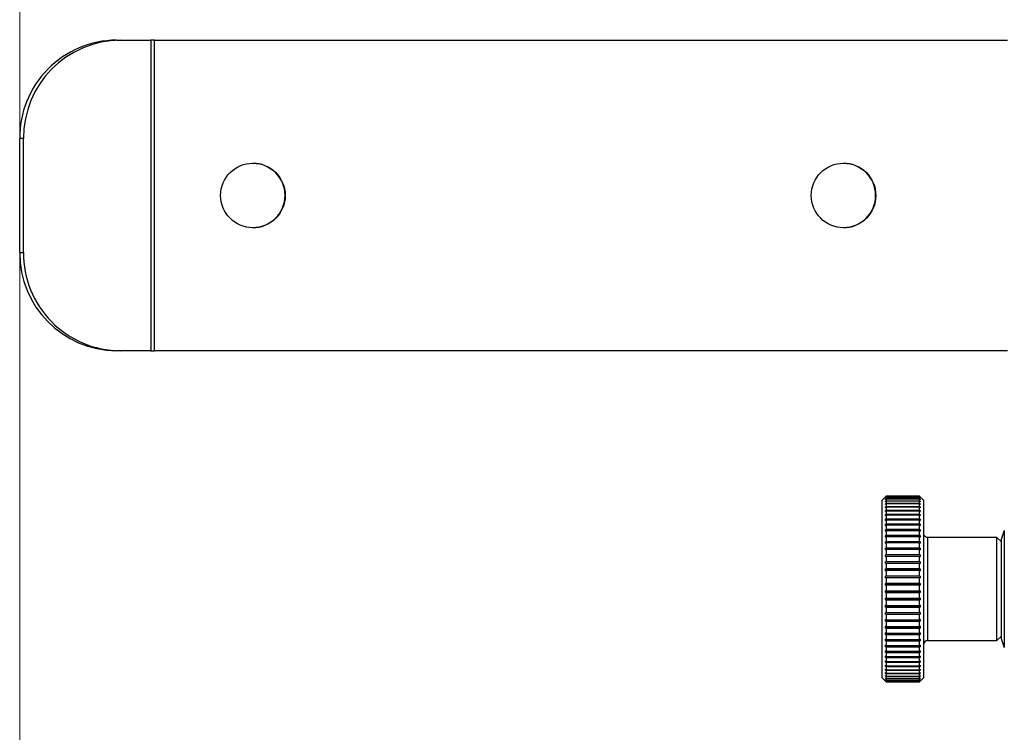
# Model space of a CAD drawing. Units: inches. Extents: x 0.4 to 16.6, y 0.2 to 10.8.
# Drawn here: x 2.8 to 3, y 1.6 to 1.8 of the extents above; entities that cross this region are included whole.
import ezdxf

# ---------------------------------------------------------------- set-up
doc = ezdxf.new("R2010")
doc.units = ezdxf.units.IN
doc.header["$MEASUREMENT"] = 0
doc.styles.add('SLDTEXTSTYLE1', font='TXT', dxfattribs={"width": 0.75})
doc.dimstyles.new('SLDDIMSTYLE2', dxfattribs={"dimtxt": 0.1377952755905512, "dimasz": 0.14, "dimexe": 0, "dimexo": 0.0625, "dimgap": 0.0344488188976378, "dimtad": 1, "dimlfac": 35, "dimrnd": 1e-09, "dimzin": 12, "dimdsep": 46, "dimtxsty": 'SLDTEXTSTYLE1', "dimblk1": 'CLOSED', "dimblk2": 'CLOSED', "dimsah": 1, "dimcen": 0.09, "dimadec": 0, "dimazin": 3, "dimtfac": 1, "dimtofl": 0, "dimtmove": 0, "dimatfit": 3, "dimldrblk": 'CLOSED', "dimfxl": 0, "dimfrac": 2, "dimtolj": 1, "dimtzin": 12, "dimarcsym": 0})

# ---------------------------------------------------------------- blocks, each defined once
blk = doc.blocks.new('_Closed')
at = {"color": 0, "linetype": 'ByBlock', "lineweight": -2}
for p, q in [((-1, 0.166667), (0, 0)), ((-1, 0.166667), (-1, -0.166667)), ((0, 0), (-1, -0.166667)), ((0, 0), (-1, 0))]:
    blk.add_line(p, q, dxfattribs=at)
blk = doc.blocks.new('_D_8')
at = {"color": 7, "linetype": 'Continuous', "lineweight": 0}
for p, q in [((2.821175637596198, 2.149485479895224), (2.821175637596553, 0.9864643611769335)), ((4.636218308628072, 2.109678517688875), (4.636218308628414, 0.9864643611774867)), ((3.602653619977085, 1.45075104291124), (3.560669121652259, 1.450751042911227)), ((3.560669121652259, 1.450751042911227), (3.560669121652325, 1.232001043263223)), ((4.009915225256267, 1.450751042911364), (4.051899723581093, 1.450751042911377)), ((4.051899723581093, 1.450751042911377), (4.05189972358116, 1.232001043263373)), ((3.560669121652325, 1.232001043263223), (3.602653619977152, 1.232001043263236)), ((4.05189972358116, 1.232001043263373), (4.009915225256334, 1.23200104326336)), ((2.821175637596541, 1.025834439917091), (4.636218308628402, 1.025834439917644))]:
    blk.add_line(p, q, dxfattribs=at)
at = {"color": 7, "linetype": 'Continuous', "lineweight": 18, "xscale": 0.14, "yscale": 0.14}
for p, rotation in [((2.821175637596541, 1.025834439917091, -0.1668571428574608), 180.0000000000178), ((4.636218308628402, 1.025834439917644, -0.1668571428574608), 1.786199509109911e-11)]:
    blk.add_blockref('_Closed', p, dxfattribs=dict(at, rotation=rotation))
at = {"color": 7, "linetype": 'Continuous', "lineweight": 18, "char_height": 0.1377952755905512, "attachment_point": 1, "style": 'SLDTEXTSTYLE1'}
for s, insert in [('1614', (3.602653619977097, 1.409628480845083)), ('63.53', (3.577199767355572, 1.20346188437419))]:
    blk.add_mtext(s, dxfattribs=dict(at, insert=insert))

msp = doc.modelspace()

# ---------------------------------------------------------------- linework, layer by layer
at = {"color": 7, "linetype": 'Continuous', "lineweight": 25}
for p, q in [((2.842245385615418, 1.761181554046618), (2.843078462303382, 1.761181554046618)), ((2.843078462303382, 1.761181554046618), (2.849718291911359, 1.761181554046618)), ((2.849718291911359, 1.761181554046618), (2.849718291911359, 1.693524411189476)), ((2.85049164626676, 1.761181554046618), (2.849718291911359, 1.761181554046618)), ((2.85049164626676, 1.693524411189476), (2.85049164626676, 1.761181554046618)), ((2.85049164626676, 1.761181554046618), (3.036179413212686, 1.761181554046618)), ((2.822008714284155, 1.739752982618047), (2.821175637596191, 1.739752982618047)), ((2.821175637596191, 1.714952982618047), (2.821175637596191, 1.739752982618047)), ((2.822008714284155, 1.714952982618047), (2.822008714284155, 1.739752982618047)), ((2.821175637596191, 1.714952982618047), (2.822008714284155, 1.714952982618047)), ((2.843078462303382, 1.693524411189476), (2.842245385615418, 1.693524411189476)), ((2.849718291911359, 1.693524411189476), (2.843078462303382, 1.693524411189476)), ((2.849718291911359, 1.693524411189476), (2.85049164626676, 1.693524411189476)), ((3.036179413212686, 1.693524411189476), (2.85049164626676, 1.693524411189476)), ((3.009675900276549, 1.661744207562381), (3.008917971170225, 1.660986278456058)), ((3.009817858684285, 1.661886151311414), (3.009676021082643, 1.661744312055591)), ((3.009676021082643, 1.661740749819777), (3.009817858684285, 1.661882589075599)), ((3.009817858684285, 1.661824081570099), (3.009676021082643, 1.661682789826677)), ((3.009676021082643, 1.661647066800554), (3.009817858684285, 1.661788358543975)), ((3.009679583276914, 1.661744312055591), (3.009676021082643, 1.661744312055591)), ((3.009676021082643, 1.661740749819777), (3.009676021082643, 1.661744086756287)), ((3.009676021082643, 1.661647066800554), (3.009676021082643, 1.661682789826677)), ((3.009711882119007, 1.661682789826677), (3.009676021082643, 1.661682789826677)), ((3.009817858684285, 1.661634393327822), (3.009676021082643, 1.661494542388696)), ((3.009676021082643, 1.661426884424737), (3.009817858684285, 1.661566735363863)), ((3.009676021082643, 1.661426884424737), (3.009676021082643, 1.661494542388696)), ((3.009744640166647, 1.661494542388696), (3.009676021082643, 1.661494542388696)), ((3.009817858684285, 1.661318285854726), (3.009676021082643, 1.661180759902559)), ((3.009676021082643, 1.661081594756197), (3.009817858684285, 1.661219120708364)), ((3.009676021082643, 1.661081594756197), (3.009676021082643, 1.661180759902559)), ((3.009778295208399, 1.66118075990256), (3.009676021082643, 1.661180759902559)), ((3.009817858684285, 1.661886151311414), (3.017016958796772, 1.661886151311414)), ((3.009817858684285, 1.661882589075599), (3.009817858684285, 1.661824081570099)), ((3.017016958796772, 1.661882589075599), (3.009817858684285, 1.661882589075599)), ((3.009817858684285, 1.661824081570099), (3.017016958796772, 1.661824081570099)), ((3.009817858684285, 1.661788358543975), (3.009817858684285, 1.661634393327822)), ((3.017016958796772, 1.661788358543976), (3.009817858684285, 1.661788358543975)), ((3.009817858684285, 1.661634393327822), (3.017016958796772, 1.661634393327822)), ((3.009817858684285, 1.661566735363863), (3.009817858684285, 1.661318285854726)), ((3.017016958796772, 1.661566735363864), (3.009817858684285, 1.661566735363863)), ((3.009817858684285, 1.661318285854726), (3.017016958796772, 1.661318285854726)), ((3.009817858684285, 1.661219120708364), (3.009817858684285, 1.660877757684032)), ((3.017016958796772, 1.661219120708364), (3.009817858684285, 1.661219120708364)), ((3.017158796398415, 1.661744312055591), (3.017016958796772, 1.661886151311414)), ((3.017016958796772, 1.661824081570099), (3.017016958796772, 1.661882589075599)), ((3.017016958796772, 1.661882589075599), (3.017158796398415, 1.661740749819777)), ((3.017158796398415, 1.661682789826677), (3.017016958796772, 1.661824081570099)), ((3.017016958796772, 1.661634393327822), (3.017016958796772, 1.661788358543976)), ((3.017016958796772, 1.661788358543976), (3.017158796398415, 1.661647066800555)), ((3.017158796398415, 1.661494542388696), (3.017016958796772, 1.661634393327822)), ((3.017016958796772, 1.661318285854726), (3.017016958796772, 1.661566735363864)), ((3.017016958796772, 1.661566735363864), (3.017158796398415, 1.661426884424737)), ((3.017158796398415, 1.66118075990256), (3.017016958796772, 1.661318285854726)), ((3.017016958796772, 1.660877757684033), (3.017016958796772, 1.661219120708364)), ((3.017016958796772, 1.661219120708364), (3.017158796398415, 1.661081594756198)), ((3.017158796398415, 1.66118075990256), (3.017056522272659, 1.66118075990256)), ((3.017158796398415, 1.661494542388696), (3.017090177314411, 1.661494542388696)), ((3.017158796398415, 1.661682789826677), (3.017122935362051, 1.661682789826677)), ((3.017158796398415, 1.661744312055591), (3.017155234204144, 1.661744312055591)), ((3.017158796398415, 1.661744086756287), (3.017158796398415, 1.661740749819777)), ((3.017158796398415, 1.661682789826677), (3.017158796398415, 1.661647066800555)), ((3.017158796398415, 1.661494542388696), (3.017158796398415, 1.661426884424737)), ((3.017158796398415, 1.66118075990256), (3.017158796398415, 1.661081594756198)), ((3.017916846310833, 1.660986278456058), (3.017158917204509, 1.661744207562381)), ((3.008917971170226, 1.629700821489037), (3.008917971170225, 1.660986278456058)), ((3.009817858684285, 1.660877757684032), (3.009676021082643, 1.660743426202175)), ((3.009676021082643, 1.660613380827393), (3.009817858684285, 1.66074771230925)), ((3.009676021082643, 1.660613380827393), (3.009676021082643, 1.660743426202175)), ((3.009813333079866, 1.660743426202175), (3.009676021082643, 1.660743426202175)), ((3.009817858684285, 1.660315593976674), (3.009676021082643, 1.660185306252005)), ((3.009676021082643, 1.660025202837533), (3.009676021082643, 1.660185306252005)), ((3.017158796398415, 1.660185306252005), (3.009676021082643, 1.660185306252005)), ((3.009676021082643, 1.660025202837533), (3.009817858684285, 1.660155490562202)), ((3.009817858684285, 1.659635348912609), (3.009676021082643, 1.659509928666071)), ((3.009676021082643, 1.659320779437245), (3.009676021082643, 1.659509928666071)), ((3.017158796398415, 1.659509928666071), (3.009676021082643, 1.659509928666071)), ((3.009676021082643, 1.659320779437245), (3.009817858684285, 1.659446199683782)), ((3.009817858684285, 1.660877757684032), (3.017016958796772, 1.660877757684033)), ((3.009817858684285, 1.66074771230925), (3.009817858684285, 1.660315593976674)), ((3.017016958796772, 1.660747712309251), (3.009817858684285, 1.66074771230925)), ((3.009817858684285, 1.660315593976674), (3.017016958796772, 1.660315593976674)), ((3.009817858684285, 1.660155490562202), (3.009817858684285, 1.659635348912609)), ((3.017016958796772, 1.660155490562202), (3.009817858684285, 1.660155490562202)), ((3.009817858684285, 1.659635348912609), (3.017016958796772, 1.659635348912609)), ((3.009817858684285, 1.659446199683782), (3.009817858684285, 1.65884132322015)), ((3.017016958796772, 1.659446199683782), (3.009817858684285, 1.659446199683782)), ((3.017158796398415, 1.660743426202175), (3.017016958796772, 1.660877757684033)), ((3.017016958796772, 1.660315593976674), (3.017016958796772, 1.660747712309251)), ((3.017016958796772, 1.660747712309251), (3.017158796398415, 1.660613380827393)), ((3.017158796398415, 1.660185306252005), (3.017016958796772, 1.660315593976674)), ((3.017016958796772, 1.659635348912609), (3.017016958796772, 1.660155490562202)), ((3.017016958796772, 1.660155490562202), (3.017158796398415, 1.660025202837533)), ((3.017158796398415, 1.659509928666071), (3.017016958796772, 1.659635348912609)), ((3.017016958796772, 1.65884132322015), (3.017016958796772, 1.659446199683782)), ((3.017016958796772, 1.659446199683782), (3.017158796398415, 1.659320779437245)), ((3.017158796398415, 1.660743426202175), (3.017021484401191, 1.660743426202175)), ((3.017158796398415, 1.660743426202175), (3.017158796398415, 1.660613380827393)), ((3.017158796398415, 1.660185306252005), (3.017158796398415, 1.660025202837533)), ((3.017158796398415, 1.659509928666071), (3.017158796398415, 1.659320779437245)), ((3.017916846310833, 1.660986278456058), (3.017916846310833, 1.622291115351446)), ((3.009817858684285, 1.65884132322015), (3.009676021082643, 1.658721563398925)), ((3.009676021082643, 1.658504564218069), (3.009676021082643, 1.658721563398925)), ((3.017158796398415, 1.658721563398926), (3.009676021082643, 1.658721563398925)), ((3.009676021082643, 1.658504564218069), (3.009817858684285, 1.658624324039294)), ((3.009817858684285, 1.657938536985379), (3.009676021082643, 1.657825194749616)), ((3.009676021082643, 1.657581717555419), (3.009676021082643, 1.657825194749616)), ((3.017158796398415, 1.657825194749616), (3.009676021082643, 1.657825194749616)), ((3.009676021082643, 1.657581717555419), (3.009817858684285, 1.657695059791182)), ((3.009817858684285, 1.656932697913543), (3.009676021082643, 1.656826489849349)), ((3.009676021082643, 1.656558073983025), (3.009676021082643, 1.656826489849349)), ((3.017158796398415, 1.656826489849349), (3.009676021082643, 1.656826489849349)), ((3.009817858684285, 1.65884132322015), (3.017016958796772, 1.65884132322015)), ((3.009817858684285, 1.658624324039294), (3.009817858684285, 1.657938536985379)), ((3.017016958796772, 1.658624324039294), (3.009817858684285, 1.658624324039294)), ((3.009817858684285, 1.657938536985379), (3.017016958796772, 1.657938536985379)), ((3.009817858684285, 1.657695059791182), (3.009817858684285, 1.656932697913543)), ((3.017016958796772, 1.657695059791182), (3.009817858684285, 1.657695059791182)), ((3.009817858684285, 1.656932697913543), (3.017016958796772, 1.656932697913543)), ((3.017158796398415, 1.658721563398926), (3.017016958796772, 1.65884132322015)), ((3.017016958796772, 1.657938536985379), (3.017016958796772, 1.658624324039294)), ((3.017016958796772, 1.658624324039294), (3.017158796398415, 1.658504564218069)), ((3.017158796398415, 1.657825194749616), (3.017016958796772, 1.657938536985379)), ((3.017016958796772, 1.656932697913543), (3.017016958796772, 1.657695059791182)), ((3.017016958796772, 1.657695059791182), (3.017158796398415, 1.657581717555419)), ((3.017158796398415, 1.656826489849349), (3.017016958796772, 1.656932697913543)), ((3.017158796398415, 1.658721563398926), (3.017158796398415, 1.658504564218069)), ((3.017158796398415, 1.657825194749616), (3.017158796398415, 1.657581717555419)), ((3.017158796398415, 1.656826489849349), (3.017158796398415, 1.656558073983025)), ((3.009676021082643, 1.656558073983025), (3.009817858684285, 1.656664282047219)), ((3.009817858684285, 1.655830165243104), (3.009676021082643, 1.655731762832056)), ((3.009676021082643, 1.655440105305134), (3.009676021082643, 1.655731762832056)), ((3.017158796398415, 1.655731762832056), (3.009676021082643, 1.655731762832056)), ((3.009676021082643, 1.655440105305134), (3.009817858684285, 1.655538507716182)), ((3.009817858684285, 1.654637909540588), (3.009676021082643, 1.654547934914412)), ((3.009817858684285, 1.656664282047219), (3.009817858684285, 1.655830165243104)), ((3.017016958796772, 1.656664282047219), (3.009817858684285, 1.656664282047219)), ((3.009817858684285, 1.655830165243104), (3.017016958796772, 1.655830165243104)), ((3.009817858684285, 1.655538507716182), (3.009817858684285, 1.654637909540588)), ((3.017016958796772, 1.655538507716183), (3.009817858684285, 1.655538507716182)), ((3.009817858684285, 1.654637909540588), (3.017016958796772, 1.654637909540588)), ((3.017016958796772, 1.655830165243104), (3.017016958796772, 1.656664282047219)), ((3.017016958796772, 1.656664282047219), (3.017158796398415, 1.656558073983025)), ((3.017158796398415, 1.655731762832056), (3.017016958796772, 1.655830165243104)), ((3.017016958796772, 1.654637909540588), (3.017016958796772, 1.655538507716183)), ((3.017016958796772, 1.655538507716183), (3.017158796398415, 1.655440105305135)), ((3.017158796398415, 1.654547934914413), (3.017016958796772, 1.654637909540588)), ((3.017158796398415, 1.655731762832056), (3.017158796398415, 1.655440105305135)), ((3.009676021082643, 1.654234879679683), (3.009676021082643, 1.654547934914412)), ((3.017158796398415, 1.654547934914413), (3.009676021082643, 1.654547934914412)), ((3.009676021082643, 1.654234879679683), (3.009817858684285, 1.654324854305859)), ((3.009817858684286, 1.653363468630418), (3.009676021082643, 1.653282490637669)), ((3.009676021082643, 1.652950016931121), (3.009676021082643, 1.653282490637669)), ((3.017158796398415, 1.65328249063767), (3.009676021082643, 1.653282490637669)), ((3.009676021082643, 1.652950016931121), (3.009817858684286, 1.653030994923869)), ((3.009817858684285, 1.654324854305859), (3.009817858684286, 1.653363468630418)), ((3.017016958796772, 1.654324854305859), (3.009817858684285, 1.654324854305859)), ((3.009817858684286, 1.653363468630418), (3.017016958796772, 1.653363468630418)), ((3.009817858684286, 1.653030994923869), (3.009817858684286, 1.652014899938359)), ((3.017016958796772, 1.65303099492387), (3.009817858684286, 1.653030994923869)), ((3.017016958796772, 1.653363468630418), (3.017016958796772, 1.654324854305859)), ((3.017016958796772, 1.654324854305859), (3.017158796398415, 1.654234879679683)), ((3.017158796398415, 1.65328249063767), (3.017016958796772, 1.653363468630418)), ((3.017016958796772, 1.65201489993836), (3.017016958796772, 1.65303099492387)), ((3.017016958796772, 1.65303099492387), (3.017158796398415, 1.652950016931121)), ((3.017158796398415, 1.654547934914413), (3.017158796398415, 1.654234879679683)), ((3.017158796398415, 1.65328249063767), (3.017158796398415, 1.652950016931121)), ((3.033889849685411, 1.652887290829512), (3.018816733824893, 1.652887290829511)), ((3.018816733824893, 1.652887290829511), (3.018816733824894, 1.630390102977993)), ((3.034789737199472, 1.651987403315451), (3.033889849685411, 1.652887290829512)), ((3.033889849685411, 1.630390102977993), (3.033889849685411, 1.652887290829512)), ((3.035504022913764, 1.654354411189472), (3.034789737199481, 1.652391927318441)), ((3.035504022913765, 1.654354411189484), (3.035504022913765, 1.631266261388117)), ((3.009817858684286, 1.652014899938359), (3.009676021082643, 1.651943430547981)), ((3.009676021082643, 1.651593640375434), (3.009676021082643, 1.651943430547981)), ((3.017158796398415, 1.651943430547982), (3.009676021082643, 1.651943430547981)), ((3.009676021082643, 1.651593640375434), (3.009817858684286, 1.651665109765811)), ((3.009817858684286, 1.650600729549884), (3.009676021082643, 1.650539220614373)), ((3.009676021082643, 1.650174325461919), (3.009676021082643, 1.650539220614373)), ((3.017158796398415, 1.650539220614374), (3.009676021082643, 1.650539220614373)), ((3.009817858684286, 1.652014899938359), (3.017016958796772, 1.65201489993836)), ((3.009817858684286, 1.651665109765811), (3.009817858684286, 1.650600729549884)), ((3.017016958796772, 1.651665109765812), (3.009817858684286, 1.651665109765811)), ((3.009817858684286, 1.650600729549884), (3.017016958796772, 1.650600729549884)), ((3.017158796398415, 1.651943430547982), (3.017016958796772, 1.65201489993836)), ((3.017016958796772, 1.650600729549884), (3.017016958796772, 1.651665109765812)), ((3.017016958796772, 1.651665109765812), (3.017158796398415, 1.651593640375434)), ((3.017158796398415, 1.650539220614374), (3.017016958796772, 1.650600729549884)), ((3.017158796398415, 1.651943430547982), (3.017158796398415, 1.651593640375434)), ((3.017158796398415, 1.650539220614374), (3.017158796398415, 1.650174325461919)), ((3.034789737199479, 1.652391927318437), (3.034789737199479, 1.63286709457337)), ((3.009676021082643, 1.650174325461919), (3.009817858684286, 1.65023583439743)), ((3.009817858684286, 1.649129898305508), (3.009676021082643, 1.649078738704159)), ((3.009676021082643, 1.648701045556438), (3.009676021082643, 1.649078738704159)), ((3.017158796398415, 1.64907873870416), (3.009676021082643, 1.649078738704159)), ((3.009676021082643, 1.648701045556438), (3.009817858684286, 1.648752205157787)), ((3.009817858684286, 1.65023583439743), (3.009817858684286, 1.649129898305508)), ((3.017016958796772, 1.65023583439743), (3.009817858684286, 1.65023583439743)), ((3.009817858684286, 1.649129898305508), (3.017016958796772, 1.649129898305508)), ((3.009817858684286, 1.648752205157787), (3.009817858684286, 1.647611705273925)), ((3.017016958796772, 1.648752205157787), (3.009817858684286, 1.648752205157787)), ((3.017016958796772, 1.649129898305508), (3.017016958796772, 1.65023583439743)), ((3.017016958796772, 1.65023583439743), (3.017158796398415, 1.650174325461919)), ((3.017158796398415, 1.64907873870416), (3.017016958796772, 1.649129898305508)), ((3.017016958796772, 1.647611705273925), (3.017016958796772, 1.648752205157787)), ((3.017016958796772, 1.648752205157787), (3.017158796398415, 1.648701045556438)), ((3.017158796398415, 1.64907873870416), (3.017158796398415, 1.648701045556438)), ((3.009817858684286, 1.647611705273925), (3.009676021082643, 1.647571218454209)), ((3.009676021082643, 1.647183115208906), (3.009676021082643, 1.647571218454209)), ((3.017158796398415, 1.647571218454209), (3.009676021082643, 1.647571218454209)), ((3.009676021082643, 1.647183115208906), (3.009817858684286, 1.647223602028622)), ((3.009817858684286, 1.646055748960291), (3.009676021082643, 1.646026190892919)), ((3.009817858684286, 1.647611705273925), (3.017016958796772, 1.647611705273925)), ((3.009817858684286, 1.647223602028622), (3.009817858684286, 1.646055748960291)), ((3.017016958796772, 1.647223602028622), (3.009817858684286, 1.647223602028622)), ((3.009817858684286, 1.646055748960291), (3.017016958796772, 1.646055748960291)), ((3.017158796398415, 1.647571218454209), (3.017016958796772, 1.647611705273925)), ((3.017016958796772, 1.646055748960291), (3.017016958796772, 1.647223602028622)), ((3.017016958796772, 1.647223602028622), (3.017158796398415, 1.647183115208907)), ((3.017158796398415, 1.646026190892919), (3.017016958796772, 1.646055748960291)), ((3.017158796398415, 1.647571218454209), (3.017158796398415, 1.647183115208907)), ((3.009676021082643, 1.64563013126371), (3.009676021082643, 1.646026190892919)), ((3.017158796398415, 1.646026190892919), (3.009676021082643, 1.646026190892919)), ((3.009676021082643, 1.64563013126371), (3.009817858684286, 1.645659689331082)), ((3.009817858684286, 1.644471866621395), (3.009676021082643, 1.644453424181985)), ((3.009676021082643, 1.644051912185365), (3.009676021082643, 1.644453424181985)), ((3.017158796398415, 1.644453424181985), (3.009676021082643, 1.644453424181985)), ((3.009676021082643, 1.644051912185365), (3.009817858684286, 1.644070354624775)), ((3.009817858684286, 1.645659689331082), (3.009817858684286, 1.644471866621395)), ((3.017016958796772, 1.645659689331082), (3.009817858684286, 1.645659689331082)), ((3.009817858684286, 1.644471866621395), (3.017016958796772, 1.644471866621395)), ((3.009817858684286, 1.644070354624775), (3.009817858684286, 1.642870072071347)), ((3.017016958796772, 1.644070354624775), (3.009817858684286, 1.644070354624775)), ((3.017016958796772, 1.644471866621395), (3.017016958796772, 1.645659689331082)), ((3.017016958796772, 1.645659689331082), (3.017158796398415, 1.64563013126371)), ((3.017158796398415, 1.644453424181985), (3.017016958796772, 1.644471866621395)), ((3.017016958796772, 1.642870072071347), (3.017016958796772, 1.644070354624775)), ((3.017016958796772, 1.644070354624775), (3.017158796398415, 1.644051912185365)), ((3.017158796398415, 1.646026190892919), (3.017158796398415, 1.64563013126371)), ((3.017158796398415, 1.644453424181985), (3.017158796398415, 1.644051912185365)), ((3.009817858684286, 1.642870072071347), (3.009676021082643, 1.642862861858938)), ((3.009676021082643, 1.642458435983025), (3.009676021082643, 1.642862861858938)), ((3.017158796398415, 1.642862861858939), (3.009676021082643, 1.642862861858938)), ((3.009676021082643, 1.642458435983025), (3.009817858684286, 1.642465646195434)), ((3.009817858684286, 1.642870072071347), (3.017016958796772, 1.642870072071347)), ((3.009817858684286, 1.642465646195434), (3.009817858684286, 1.641260492371023)), ((3.017016958796772, 1.642465646195434), (3.009817858684286, 1.642465646195434)), ((3.017158796398415, 1.642862861858939), (3.017016958796772, 1.642870072071347)), ((3.017016958796772, 1.641260492371023), (3.017016958796772, 1.642465646195434)), ((3.017016958796772, 1.642465646195434), (3.017158796398415, 1.642458435983025)), ((3.017158796398415, 1.642862861858939), (3.017158796398415, 1.642458435983025)), ((3.009817858684286, 1.641260492371023), (3.009676021082643, 1.6412645599709)), ((3.009676021082643, 1.640859777126294), (3.009676021082643, 1.6412645599709)), ((3.009676021082643, 1.640859777126294), (3.009817858684286, 1.640855709526417)), ((3.009676021082643, 1.640859777126294), (3.017158796398415, 1.640859777126294)), ((3.009817858684286, 1.639653303801525), (3.009676021082643, 1.639668623497013)), ((3.009676021082643, 1.639266042851186), (3.009676021082643, 1.639668623497013)), ((3.009817858684286, 1.641260492371023), (3.017016958796772, 1.641260492371023)), ((3.009817858684286, 1.640855709526417), (3.009817858684286, 1.639653303801525)), ((3.017016958796772, 1.640855709526417), (3.009817858684286, 1.640855709526417)), ((3.009817858684286, 1.639653303801525), (3.017016958796772, 1.639653303801525)), ((3.017158796398415, 1.641264559970901), (3.017016958796772, 1.641260492371023)), ((3.017016958796772, 1.640855709526417), (3.017158796398415, 1.640859777126294)), ((3.017016958796772, 1.639653303801525), (3.017016958796772, 1.640855709526417)), ((3.017158796398415, 1.639668623497013), (3.017016958796772, 1.639653303801525)), ((3.017158796398415, 1.641264559970901), (3.017158796398415, 1.640859777126294)), ((3.017158796398415, 1.639668623497013), (3.017158796398415, 1.639266042851186)), ((3.009676021082643, 1.639266042851186), (3.009817858684286, 1.639250723155699)), ((3.009676021082643, 1.639266042851186), (3.017158796398415, 1.639266042851186)), ((3.009817858684286, 1.638058667526458), (3.009676021082643, 1.638085142461508)), ((3.009676021082643, 1.637687309258923), (3.009676021082643, 1.638085142461508)), ((3.009676021082643, 1.637687309258923), (3.009817858684286, 1.637660834323873)), ((3.009676021082643, 1.637687309258923), (3.017158796398415, 1.637687309258923)), ((3.009817858684286, 1.639250723155699), (3.009817858684286, 1.638058667526458)), ((3.017016958796772, 1.639250723155699), (3.009817858684286, 1.639250723155699)), ((3.009817858684286, 1.638058667526458), (3.017016958796772, 1.638058667526458)), ((3.009817858684286, 1.637660834323873), (3.009817858684286, 1.636486665349778)), ((3.017016958796772, 1.637660834323873), (3.009817858684286, 1.637660834323873)), ((3.017016958796772, 1.639250723155699), (3.017158796398415, 1.639266042851186)), ((3.017016958796772, 1.638058667526458), (3.017016958796772, 1.639250723155699)), ((3.017158796398415, 1.638085142461508), (3.017016958796772, 1.638058667526458)), ((3.017016958796772, 1.637660834323873), (3.017158796398415, 1.637687309258923)), ((3.017016958796772, 1.636486665349778), (3.017016958796772, 1.637660834323873)), ((3.017158796398415, 1.638085142461508), (3.017158796398415, 1.637687309258923)), ((3.009817858684286, 1.636486665349778), (3.009676021082643, 1.636524128141328)), ((3.009676021082643, 1.636133557611581), (3.009676021082643, 1.636524128141328)), ((3.009676021082643, 1.636133557611581), (3.009817858684286, 1.636096094820032)), ((3.009676021082643, 1.636133557611581), (3.017158796398415, 1.636133557611581)), ((3.009817858684286, 1.636486665349778), (3.017016958796772, 1.636486665349778)), ((3.009817858684286, 1.636096094820032), (3.009817858684287, 1.634947235975386)), ((3.017016958796773, 1.636096094820032), (3.009817858684286, 1.636096094820032)), ((3.017158796398415, 1.636524128141328), (3.017016958796772, 1.636486665349778)), ((3.017016958796773, 1.636096094820032), (3.017158796398415, 1.636133557611581)), ((3.017016958796773, 1.634947235975386), (3.017016958796773, 1.636096094820032)), ((3.017158796398415, 1.636524128141328), (3.017158796398415, 1.636133557611581)), ((3.009817858684287, 1.634947235975386), (3.009676021082643, 1.634995449771604)), ((3.009676021082643, 1.634614611227337), (3.009676021082643, 1.634995449771604)), ((3.009676021082643, 1.634614611227337), (3.009817858684287, 1.634566397431119)), ((3.009676021082643, 1.634614611227337), (3.017158796398415, 1.634614611227337)), ((3.009817858684287, 1.633450112171436), (3.009676021082643, 1.63350877214918)), ((3.009676021082643, 1.633140073374289), (3.009676021082643, 1.63350877214918)), ((3.009817858684287, 1.634947235975386), (3.017016958796773, 1.634947235975386)), ((3.009817858684287, 1.634566397431119), (3.009817858684287, 1.633450112171436)), ((3.017016958796773, 1.634566397431119), (3.009817858684287, 1.634566397431119)), ((3.009817858684287, 1.633450112171436), (3.017016958796773, 1.633450112171436)), ((3.017158796398415, 1.634995449771604), (3.017016958796773, 1.634947235975386)), ((3.017016958796773, 1.634566397431119), (3.017158796398415, 1.634614611227337)), ((3.017016958796773, 1.633450112171436), (3.017016958796773, 1.634566397431119)), ((3.017158796398415, 1.63350877214918), (3.017016958796773, 1.633450112171436)), ((3.017158796398415, 1.634995449771604), (3.017158796398415, 1.634614611227337)), ((3.017158796398415, 1.63350877214918), (3.017158796398415, 1.633140073374289)), ((3.009676021082643, 1.633140073374289), (3.009817858684287, 1.633081413396544)), ((3.009676021082643, 1.633140073374289), (3.017158796398415, 1.633140073374289)), ((3.009817858684287, 1.632004759236647), (3.009676021082643, 1.632073494528651)), ((3.009676021082643, 1.631719266555501), (3.009676021082643, 1.632073494528651)), ((3.009676021082643, 1.631719266555501), (3.009817858684287, 1.631650531263496)), ((3.009676021082643, 1.631719266555501), (3.017158796398415, 1.631719266555501)), ((3.009817858684287, 1.633081413396544), (3.009817858684287, 1.632004759236647)), ((3.017016958796773, 1.633081413396545), (3.009817858684287, 1.633081413396544)), ((3.009817858684287, 1.632004759236647), (3.017016958796773, 1.632004759236648)), ((3.009817858684287, 1.631650531263496), (3.009817858684287, 1.630620315157635)), ((3.017016958796773, 1.631650531263497), (3.009817858684287, 1.631650531263496)), ((3.017016958796773, 1.633081413396545), (3.017158796398415, 1.633140073374289)), ((3.017016958796773, 1.632004759236648), (3.017016958796773, 1.633081413396545)), ((3.017158796398415, 1.632073494528652), (3.017016958796773, 1.632004759236648)), ((3.017016958796773, 1.631650531263497), (3.017158796398415, 1.631719266555501)), ((3.017016958796773, 1.630620315157635), (3.017016958796773, 1.631650531263497)), ((3.017158796398415, 1.632073494528652), (3.017158796398415, 1.631719266555501)), ((3.033889849685411, 1.630390102977993), (3.034789737199472, 1.631289990492054)), ((3.034789737199479, 1.63286709457337), (3.03478973719948, 1.630885466489087)), ((3.035504022913765, 1.631266261388117), (3.035504022913766, 1.628922982618055)), ((3.008917971170226, 1.622291115351446), (3.008917971170226, 1.629700821489037)), ((3.009817858684287, 1.630620315157635), (3.009676021082644, 1.630698691197253)), ((3.009676021082644, 1.63036117356914), (3.009676021082644, 1.630698691197253)), ((3.009676021082644, 1.63036117356914), (3.009817858684287, 1.630282797529522)), ((3.009676021082644, 1.63036117356914), (3.017158796398415, 1.63036117356914)), ((3.009817858684287, 1.629305532835617), (3.009676021082644, 1.62939305410429)), ((3.009676021082644, 1.629074380716331), (3.009817858684287, 1.628986859447657)), ((3.009676021082644, 1.629074380716331), (3.017158796398415, 1.629074380716331)), ((3.009817858684287, 1.630620315157635), (3.017016958796773, 1.630620315157635)), ((3.009817858684287, 1.630282797529522), (3.009817858684287, 1.629305532835617)), ((3.017016958796773, 1.630282797529522), (3.009817858684287, 1.630282797529522)), ((3.009817858684287, 1.629305532835617), (3.017016958796773, 1.629305532835617)), ((3.009817858684287, 1.628986859447657), (3.009817858684287, 1.628068724747754)), ((3.017016958796773, 1.628986859447658), (3.009817858684287, 1.628986859447657)), ((3.017158796398415, 1.630698691197253), (3.017016958796773, 1.630620315157635)), ((3.017016958796773, 1.630282797529522), (3.017158796398415, 1.63036117356914)), ((3.017016958796773, 1.629305532835617), (3.017016958796773, 1.630282797529522)), ((3.017158796398415, 1.62939305410429), (3.017016958796773, 1.629305532835617)), ((3.017016958796773, 1.628986859447658), (3.017158796398415, 1.629074380716331)), ((3.017016958796773, 1.628068724747754), (3.017016958796773, 1.628986859447658)), ((3.017158796398415, 1.630698691197253), (3.017158796398415, 1.63036117356914)), ((3.018816733824894, 1.630390102977993), (3.033889849685411, 1.630390102977993)), ((3.034789737199481, 1.630885466489082), (3.035504022913764, 1.628922982618051)), ((3.009817858684287, 1.628068724747754), (3.009676021082644, 1.628164837907843)), ((3.009676021082644, 1.627867023515799), (3.009676021082644, 1.628164837907843)), ((3.009676021082644, 1.627867023515799), (3.009817858684287, 1.62777091035571)), ((3.009676021082644, 1.627867023515799), (3.017158796398415, 1.627867023515799)), ((3.009817858684287, 1.626917710392993), (3.009676021082644, 1.627021807786154)), ((3.009676021082644, 1.6267467352685), (3.009676021082644, 1.627021807786154)), ((3.009817858684287, 1.628068724747754), (3.017016958796773, 1.628068724747754)), ((3.009817858684287, 1.62777091035571), (3.009817858684287, 1.626917710392993)), ((3.017016958796773, 1.62777091035571), (3.009817858684287, 1.62777091035571)), ((3.009817858684287, 1.626917710392993), (3.017016958796773, 1.626917710392993)), ((3.017158796398415, 1.628164837907843), (3.017016958796773, 1.628068724747754)), ((3.017016958796773, 1.62777091035571), (3.017158796398415, 1.627867023515799)), ((3.017016958796773, 1.626917710392993), (3.017016958796773, 1.62777091035571)), ((3.017158796398416, 1.627021807786155), (3.017016958796773, 1.626917710392993)), ((3.017158796398415, 1.628164837907843), (3.017158796398415, 1.627867023515799)), ((3.017158796398416, 1.627021807786155), (3.017158796398416, 1.626746735268501)), ((3.009676021082644, 1.6267467352685), (3.009817858684287, 1.626642637875339)), ((3.009676021082644, 1.6267467352685), (3.017158796398416, 1.626746735268501)), ((3.009817858684287, 1.625859766854678), (3.009676021082644, 1.625971190343676)), ((3.009676021082644, 1.625720598797433), (3.009676021082644, 1.625971190343676)), ((3.009676021082644, 1.625720598797433), (3.009817858684287, 1.625609175308436)), ((3.009676021082644, 1.625720598797433), (3.017158796398416, 1.625720598797434)), ((3.009817858684287, 1.624901582792485), (3.009676021082644, 1.625019627922147)), ((3.009676021082644, 1.624795101667755), (3.009676021082644, 1.625019627922147)), ((3.009676021082644, 1.624795101667755), (3.009817858684287, 1.624677056538093)), ((3.009676021082644, 1.624795101667755), (3.017158796398416, 1.624795101667755)), ((3.009817858684287, 1.626642637875339), (3.009817858684287, 1.625859766854678)), ((3.017016958796773, 1.626642637875339), (3.009817858684287, 1.626642637875339)), ((3.009817858684287, 1.625859766854678), (3.017016958796773, 1.625859766854678)), ((3.009817858684287, 1.625609175308436), (3.009817858684287, 1.624901582792485)), ((3.017016958796773, 1.625609175308436), (3.009817858684287, 1.625609175308436)), ((3.009817858684287, 1.624901582792485), (3.017016958796773, 1.624901582792485)), ((3.009817858684287, 1.624677056538093), (3.009817858684287, 1.624049216154563)), ((3.017016958796773, 1.624677056538093), (3.009817858684287, 1.624677056538093)), ((3.017016958796773, 1.626642637875339), (3.017158796398416, 1.626746735268501)), ((3.017016958796773, 1.625859766854678), (3.017016958796773, 1.626642637875339)), ((3.017158796398416, 1.625971190343676), (3.017016958796773, 1.625859766854678)), ((3.017016958796773, 1.625609175308436), (3.017158796398416, 1.625720598797434)), ((3.017016958796773, 1.624901582792485), (3.017016958796773, 1.625609175308436)), ((3.017158796398416, 1.625019627922147), (3.017016958796773, 1.624901582792485)), ((3.017016958796773, 1.624677056538093), (3.017158796398416, 1.624795101667755)), ((3.017016958796773, 1.624049216154563), (3.017016958796773, 1.624677056538093)), ((3.017158796398416, 1.625971190343676), (3.017158796398416, 1.625720598797434)), ((3.017158796398416, 1.625019627922147), (3.017158796398416, 1.624795101667755)), ((3.009817858684287, 1.624049216154563), (3.009676021082644, 1.624173136605572)), ((3.009676021082644, 1.6239760951703), (3.009676021082644, 1.624173136605572)), ((3.009676021082644, 1.6239760951703), (3.009817858684287, 1.623852174719291)), ((3.009676021082644, 1.6239760951703), (3.017158796398416, 1.6239760951703)), ((3.009817858684287, 1.623308055877232), (3.009676021082644, 1.623437068184598)), ((3.009676021082644, 1.623268757327843), (3.009676021082644, 1.623437068184598)), ((3.009676021082644, 1.623268757327843), (3.009817858684287, 1.623139745020477)), ((3.009676021082644, 1.623268757327843), (3.017158796398416, 1.623268757327844)), ((3.009817858684287, 1.622682787814399), (3.009676021082644, 1.622816076320777)), ((3.009676021082644, 1.622677560157966), (3.009676021082644, 1.622816076320777)), ((3.009676021082644, 1.622677560157966), (3.009817858684287, 1.622544271651588)), ((3.009676021082644, 1.622677560157966), (3.017158796398416, 1.622677560157966)), ((3.009817858684287, 1.624049216154563), (3.017016958796773, 1.624049216154563)), ((3.009817858684287, 1.623852174719291), (3.009817858684287, 1.623308055877232)), ((3.017016958796773, 1.623852174719292), (3.009817858684287, 1.623852174719291)), ((3.009817858684287, 1.623308055877232), (3.017016958796773, 1.623308055877232)), ((3.009817858684287, 1.623139745020477), (3.009817858684287, 1.622682787814399)), ((3.017016958796773, 1.623139745020478), (3.009817858684287, 1.623139745020477)), ((3.009817858684287, 1.622682787814399), (3.017016958796773, 1.622682787814399)), ((3.009817858684287, 1.622544271651588), (3.009817858684287, 1.622177365112075)), ((3.017016958796773, 1.622544271651589), (3.009817858684287, 1.622544271651588)), ((3.017158796398416, 1.624173136605572), (3.017016958796773, 1.624049216154563)), ((3.017016958796773, 1.623852174719292), (3.017158796398416, 1.6239760951703)), ((3.017016958796773, 1.623308055877232), (3.017016958796773, 1.623852174719292)), ((3.017158796398416, 1.623437068184598), (3.017016958796773, 1.623308055877232)), ((3.017016958796773, 1.623139745020478), (3.017158796398416, 1.623268757327844)), ((3.017016958796773, 1.622682787814399), (3.017016958796773, 1.623139745020478)), ((3.017158796398416, 1.622816076320777), (3.017016958796773, 1.622682787814399)), ((3.017016958796773, 1.622544271651589), (3.017158796398416, 1.622677560157966)), ((3.017016958796773, 1.622177365112075), (3.017016958796773, 1.622544271651589)), ((3.017158796398416, 1.624173136605572), (3.017158796398416, 1.6239760951703)), ((3.017158796398416, 1.623437068184598), (3.017158796398416, 1.623268757327844)), ((3.017158796398416, 1.622816076320777), (3.017158796398416, 1.622677560157966)), ((3.008917971170226, 1.622291115351446), (3.009817858684287, 1.621391227837385)), ((3.009817858684287, 1.622177365112075), (3.009676021082644, 1.622314087124612)), ((3.009676021082644, 1.622206241399524), (3.009676021082644, 1.622314087124612)), ((3.009676021082644, 1.622206241399524), (3.009817858684287, 1.622069519386987)), ((3.009676021082644, 1.622206241399524), (3.009787901962028, 1.622206241399524)), ((3.009817858684287, 1.621794983215314), (3.009676021082644, 1.621934274333427)), ((3.009676021082644, 1.62185778088146), (3.009676021082644, 1.621934274333427)), ((3.009676021082644, 1.62185778088146), (3.009817858684287, 1.621718489763347)), ((3.009676021082644, 1.62185778088146), (3.00975391296775, 1.62185778088146)), ((3.009817858684287, 1.621538059665584), (3.009676021082644, 1.621679039245976)), ((3.009676021082644, 1.621634381683362), (3.009676021082644, 1.621679039245976)), ((3.009676021082644, 1.621634381683362), (3.009817858684287, 1.621493402102969)), ((3.009676021082644, 1.621634381683362), (3.009720950437369, 1.621634381683362)), ((3.009817858684287, 1.621408218816288), (3.009676021082644, 1.621549995540661)), ((3.009676021082644, 1.621537456206888), (3.009676021082644, 1.621549995540661)), ((3.009676021082644, 1.621537456206888), (3.009817858684287, 1.621395679482516)), ((3.009676021082644, 1.621537456206888), (3.009688565800659, 1.621537456206888)), ((3.009817858684287, 1.622177365112075), (3.017016958796773, 1.622177365112075)), ((3.009817858684287, 1.622069519386987), (3.009817858684287, 1.621794983215314)), ((3.017016958796773, 1.622069519386987), (3.009817858684287, 1.622069519386987)), ((3.009817858684287, 1.621794983215314), (3.017016958796773, 1.621794983215314)), ((3.009817858684287, 1.621718489763347), (3.009817858684287, 1.621538059665584)), ((3.017016958796773, 1.621718489763347), (3.009817858684287, 1.621718489763347)), ((3.009817858684287, 1.621538059665584), (3.017016958796773, 1.621538059665584)), ((3.009817858684287, 1.621493402102969), (3.009817858684287, 1.621408218816288)), ((3.017016958796773, 1.62149340210297), (3.009817858684287, 1.621493402102969)), ((3.009817858684287, 1.621408218816288), (3.017016958796773, 1.621408218816288)), ((3.009817858684287, 1.621395679482516), (3.009817858684287, 1.621391227837385)), ((3.017016958796773, 1.621395679482516), (3.009817858684287, 1.621395679482516)), ((3.009817858684287, 1.621391227837385), (3.017016958796773, 1.621391227837385)), ((3.017158796398416, 1.622314087124612), (3.017016958796773, 1.622177365112075)), ((3.017016958796773, 1.621391227837385), (3.017916846310833, 1.622291115351446)), ((3.017016958796773, 1.622069519386987), (3.017158796398416, 1.622206241399525)), ((3.017016958796773, 1.621794983215314), (3.017016958796773, 1.622069519386987)), ((3.017158796398416, 1.621934274333427), (3.017016958796773, 1.621794983215314)), ((3.017016958796773, 1.621718489763347), (3.017158796398416, 1.62185778088146)), ((3.017016958796773, 1.621538059665584), (3.017016958796773, 1.621718489763347)), ((3.017158796398416, 1.621679039245976), (3.017016958796773, 1.621538059665584)), ((3.017016958796773, 1.62149340210297), (3.017158796398416, 1.621634381683362)), ((3.017158796398416, 1.621549995540661), (3.017016958796773, 1.621408218816288)), ((3.017016958796773, 1.621395679482516), (3.017158796398416, 1.621537456206889)), ((3.017016958796773, 1.621408218816288), (3.017016958796773, 1.62149340210297)), ((3.017016958796773, 1.621391227837385), (3.017016958796773, 1.621395679482516)), ((3.017046915519031, 1.622206241399525), (3.017158796398416, 1.622206241399525)), ((3.01708090451331, 1.62185778088146), (3.017158796398416, 1.62185778088146)), ((3.01711386704369, 1.621634381683362), (3.017158796398416, 1.621634381683362)), ((3.0171462516804, 1.621537456206889), (3.017158796398416, 1.621537456206889)), ((3.017158796398416, 1.622314087124612), (3.017158796398416, 1.622206241399525)), ((3.017158796398416, 1.621934274333427), (3.017158796398416, 1.62185778088146)), ((3.017158796398416, 1.621679039245976), (3.017158796398416, 1.621634381683362)), ((3.017158796398416, 1.621549995540661), (3.017158796398416, 1.621537456206889))]:
    msp.add_line(p, q, dxfattribs=at)
for centre in [(2.871938651335361, 1.727352942494018), (3.000505184300755, 1.727352942494018)]:
    msp.add_circle(centre, 0.00702850082477897, dxfattribs=at)
for centre, radius, start, end in [((2.842409170031065, 1.739947759931345), 0.02123442577195406, 90.44193560579619, 180.5255651657108), ((2.843276556726099, 1.739914024448515), 0.02126845214411569, 90.53366076662257, 180.4338400048859), ((2.871898811254699, 1.7273531058754), 0.007028448172701343, 359.9989952083388, 89.99882310240902), ((3.000465344220092, 1.7273531058754), 0.007028448172701343, 359.9989952083407, 89.99882310241263), ((2.871898853315734, 1.72735281730126), 0.007028406112529422, 270.0008340218062, 0.00134766745262687), ((3.000465386281128, 1.72735281730126), 0.007028406112529081, 270.0008340218062, 0.001347667456247184), ((2.842443480038135, 1.714791940787579), 0.02126845214411525, 179.5661599951149, 269.4663392333794), ((2.843242246719029, 1.714758205304749), 0.02123442577195397, 179.4744348342894, 269.5580643942046), ((3.018816733824893, 1.653787178343572), 0.0008998875140608931, 180, 270.0000000000008), ((3.018816733824894, 1.629490215463932), 0.0008998875140608931, 90, 180)]:
    msp.add_arc(centre, radius, start, end, dxfattribs=at)
for points, knots in [([(3.009676021082644, 1.629074380716331), (3.009675383755984, 1.629154089601694), (3.009674534405804, 1.629260315749628), (3.009675724099163, 1.629366537851692), (3.009676021082644, 1.62939305410429)], [0, 0, 0, 0, 0.750369724541821, 1, 1, 1, 1]), ([(3.017158796398415, 1.62939305410429), (3.017159093381896, 1.629366537851692), (3.017160283075254, 1.629260315749628), (3.017159433725075, 1.629154089601695), (3.017158796398415, 1.629074380716331)], [0, 0, 0, 0, 0.2496302754581309, 1, 1, 1, 1])]:
    msp.add_open_spline(points, degree=3, knots=knots, dxfattribs=at)

# ---------------------------------------------------------------- dimensions: what is measured, and where the dimension line sits
at = {"color": 7, "linetype": 'Continuous', "lineweight": 18}
dim = msp.add_linear_dim(base=(4.636218308628401, 1.025834439917644), p1=(2.821175637596186, 2.188855558635382), p2=(4.63621830862806, 2.149048596429033), angle=1.746022137765277e-11, dimstyle='SLDDIMSTYLE2', dxfattribs=at)
dim.commit()
dim.dimension.update_dxf_attribs({"geometry": '_D_8', "text_midpoint": (3.806284408866827, 1.025834439917392), "dimtype": 160})

doc.saveas('drawing.dxf')
